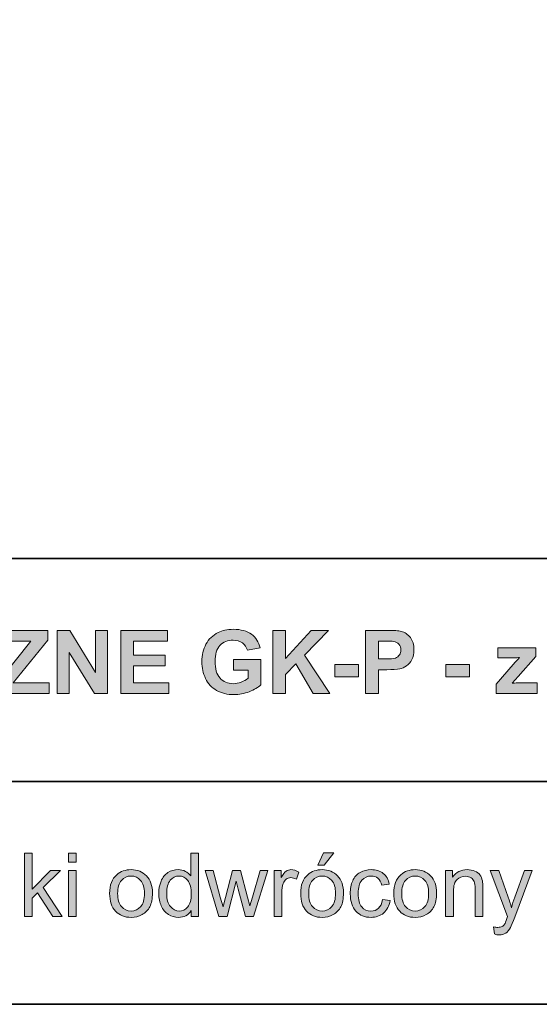
# Model space of a CAD drawing. Units: inches. Extents: x 10 to 4845, y 10 to 832.
# Drawn here: x 2847 to 2918, y 257 to 391 of the extents above; entities that cross this region are included whole.
import ezdxf

# ---------------------------------------------------------------- set-up
doc = ezdxf.new("R2010")
doc.units = ezdxf.units.IN
doc.header["$MEASUREMENT"] = 0
doc.layers.add('Layer 1', color=7, linetype='Continuous')

# ---------------------------------------------------------------- blocks, each defined once
blk = doc.blocks.new('block 2158')
at = {"layer": 'Layer 1'}
h = blk.add_hatch(color=7, dxfattribs=at)
h.dxf.hatch_style = 2
h.paths.add_polyline_path([(2844.48, 299.3), (2844.48, 300.86), (2848.99, 306.44), (2844.99, 306.44), (2844.99, 307.89), (2851.28, 307.89), (2851.28, 306.54), (2846.57, 300.75), (2851.46, 300.75), (2851.46, 299.3)])
h = blk.add_hatch(color=7, dxfattribs=at)
h.dxf.hatch_style = 2
h.paths.add_polyline_path([(2852.57, 299.3), (2852.57, 307.89), (2854.26, 307.89), (2857.78, 302.15), (2857.78, 307.89), (2859.39, 307.89), (2859.39, 299.3), (2857.65, 299.3), (2854.18, 304.9), (2854.18, 299.3)])
h = blk.add_hatch(color=7, dxfattribs=at)
h.dxf.hatch_style = 2
h.paths.add_polyline_path([(2861.22, 299.3), (2861.22, 307.89), (2867.59, 307.89), (2867.59, 306.44), (2862.96, 306.44), (2862.96, 304.53), (2867.27, 304.53), (2867.27, 303.08), (2862.96, 303.08), (2862.96, 300.75), (2867.75, 300.75), (2867.75, 299.3)])
h = blk.add_hatch(color=7, dxfattribs=at)
h.dxf.hatch_style = 2
edge = h.paths.add_edge_path()
edge.add_spline(control_points=[(2876.55, 302.46), (2876.55, 302.46), (2876.55, 303.91), (2876.55, 303.91), (2876.55, 303.91), (2880.29, 303.91), (2880.29, 303.91), (2880.29, 303.91), (2880.29, 300.48), (2880.29, 300.48), (2879.93, 300.13), (2879.4, 299.82), (2878.71, 299.55), (2878.02, 299.29), (2877.33, 299.15), (2876.62, 299.15), (2875.72, 299.15), (2874.94, 299.34), (2874.27, 299.72), (2873.6, 300.1), (2873.1, 300.63), (2872.76, 301.34), (2872.43, 302.04), (2872.26, 302.8), (2872.26, 303.62), (2872.26, 304.52), (2872.45, 305.31), (2872.82, 306.01), (2873.2, 306.7), (2873.75, 307.24), (2874.47, 307.61), (2875.02, 307.89), (2875.71, 308.04), (2876.53, 308.04), (2877.59, 308.04), (2878.42, 307.81), (2879.02, 307.37), (2879.62, 306.92), (2880.01, 306.3), (2880.18, 305.51), (2880.18, 305.51), (2878.46, 305.19), (2878.46, 305.19), (2878.34, 305.61), (2878.11, 305.94), (2877.78, 306.19), (2877.44, 306.43), (2877.03, 306.55), (2876.53, 306.55), (2875.77, 306.55), (2875.17, 306.31), (2874.72, 305.83), (2874.27, 305.35), (2874.05, 304.64), (2874.05, 303.69), (2874.05, 302.67), (2874.27, 301.91), (2874.73, 301.4), (2875.18, 300.89), (2875.77, 300.64), (2876.51, 300.64), (2876.87, 300.64), (2877.24, 300.71), (2877.6, 300.85), (2877.97, 300.99), (2878.28, 301.17), (2878.54, 301.37), (2878.54, 301.37), (2878.54, 302.46), (2878.54, 302.46), (2878.54, 302.46), (2876.55, 302.46), (2876.55, 302.46)], knot_values=[0, 0, 0, 0, 1, 1, 1, 2, 2, 2, 3, 3, 3, 4, 4, 4, 5, 5, 5, 6, 6, 6, 7, 7, 7, 8, 8, 8, 9, 9, 9, 10, 10, 10, 11, 11, 11, 12, 12, 12, 13, 13, 13, 14, 14, 14, 15, 15, 15, 16, 16, 16, 17, 17, 17, 18, 18, 18, 19, 19, 19, 20, 20, 20, 21, 21, 21, 22, 22, 22, 23, 23, 23, 24, 24, 24, 24], degree=3, periodic=1)
h = blk.add_hatch(color=7, dxfattribs=at)
h.dxf.hatch_style = 2
h.paths.add_polyline_path([(2881.92, 299.3), (2881.92, 307.89), (2883.65, 307.89), (2883.65, 304.08), (2887.15, 307.89), (2889.49, 307.89), (2886.25, 304.54), (2889.66, 299.3), (2887.42, 299.3), (2885.06, 303.33), (2883.65, 301.9), (2883.65, 299.3)])
h = blk.add_hatch(color=7, dxfattribs=at)
h.dxf.hatch_style = 2
edge = h.paths.add_edge_path()
edge.add_spline(control_points=[(2894.55, 299.3), (2894.55, 299.3), (2894.55, 307.89), (2894.55, 307.89), (2894.55, 307.89), (2897.34, 307.89), (2897.34, 307.89), (2898.39, 307.89), (2899.08, 307.85), (2899.4, 307.76), (2899.89, 307.63), (2900.3, 307.35), (2900.64, 306.92), (2900.97, 306.49), (2901.13, 305.93), (2901.13, 305.25), (2901.13, 304.72), (2901.04, 304.28), (2900.85, 303.92), (2900.66, 303.56), (2900.41, 303.28), (2900.12, 303.07), (2899.82, 302.87), (2899.52, 302.73), (2899.22, 302.66), (2898.8, 302.58), (2898.21, 302.54), (2897.42, 302.54), (2897.42, 302.54), (2896.29, 302.54), (2896.29, 302.54), (2896.29, 302.54), (2896.29, 299.3), (2896.29, 299.3), (2896.29, 299.3), (2894.55, 299.3), (2894.55, 299.3)], knot_values=[0, 0, 0, 0, 1, 1, 1, 2, 2, 2, 3, 3, 3, 4, 4, 4, 5, 5, 5, 6, 6, 6, 7, 7, 7, 8, 8, 8, 9, 9, 9, 10, 10, 10, 11, 11, 11, 12, 12, 12, 12], degree=3, periodic=1)
edge = h.paths.add_edge_path()
edge.add_spline(control_points=[(2896.29, 306.44), (2896.29, 306.44), (2896.29, 304), (2896.29, 304), (2896.29, 304), (2897.24, 304), (2897.24, 304), (2897.92, 304), (2898.38, 304.04), (2898.61, 304.13), (2898.84, 304.22), (2899.02, 304.36), (2899.15, 304.56), (2899.28, 304.75), (2899.35, 304.97), (2899.35, 305.22), (2899.35, 305.54), (2899.26, 305.79), (2899.07, 306), (2898.89, 306.2), (2898.66, 306.33), (2898.38, 306.38), (2898.17, 306.42), (2897.75, 306.44), (2897.13, 306.44), (2897.13, 306.44), (2896.29, 306.44), (2896.29, 306.44)], knot_values=[0, 0, 0, 0, 1, 1, 1, 2, 2, 2, 3, 3, 3, 4, 4, 4, 5, 5, 5, 6, 6, 6, 7, 7, 7, 8, 8, 8, 9, 9, 9, 9], degree=3, periodic=1)
h = blk.add_hatch(color=7, dxfattribs=at)
h.dxf.hatch_style = 2
edge = h.paths.add_edge_path()
edge.add_spline(control_points=[(2912.33, 299.3), (2912.33, 299.3), (2912.33, 300.58), (2912.33, 300.58), (2912.33, 300.58), (2914.66, 303.26), (2914.66, 303.26), (2915.05, 303.7), (2915.33, 304.01), (2915.51, 304.19), (2915.32, 304.18), (2915.07, 304.17), (2914.76, 304.17), (2914.76, 304.17), (2912.56, 304.16), (2912.56, 304.16), (2912.56, 304.16), (2912.56, 305.52), (2912.56, 305.52), (2912.56, 305.52), (2917.71, 305.52), (2917.71, 305.52), (2917.71, 305.52), (2917.71, 304.36), (2917.71, 304.36), (2917.71, 304.36), (2915.33, 301.61), (2915.33, 301.61), (2915.33, 301.61), (2914.49, 300.71), (2914.49, 300.71), (2914.95, 300.73), (2915.23, 300.75), (2915.34, 300.75), (2915.34, 300.75), (2917.89, 300.75), (2917.89, 300.75), (2917.89, 300.75), (2917.89, 299.3), (2917.89, 299.3), (2917.89, 299.3), (2912.33, 299.3), (2912.33, 299.3)], knot_values=[0, 0, 0, 0, 1, 1, 1, 2, 2, 2, 3, 3, 3, 4, 4, 4, 5, 5, 5, 6, 6, 6, 7, 7, 7, 8, 8, 8, 9, 9, 9, 10, 10, 10, 11, 11, 11, 12, 12, 12, 13, 13, 13, 14, 14, 14, 14], degree=3, periodic=1)
h = blk.add_hatch(color=7, dxfattribs=at)
h.dxf.hatch_style = 2
h.paths.add_polyline_path([(2890.36, 301.59), (2890.36, 303.24), (2893.59, 303.24), (2893.59, 301.59)])
h = blk.add_hatch(color=7, dxfattribs=at)
h.dxf.hatch_style = 2
h.paths.add_polyline_path([(2905.48, 301.59), (2905.48, 303.24), (2908.71, 303.24), (2908.71, 301.59)])
at = {"layer": 'Layer 1', "lineweight": 0}
for points in [[(2844.48, 299.3), (2844.48, 300.86), (2848.99, 306.44), (2844.99, 306.44), (2844.99, 307.89), (2851.28, 307.89), (2851.28, 306.54), (2846.57, 300.75), (2851.46, 300.75), (2851.46, 299.3), (2844.48, 299.3)], [(2852.57, 299.3), (2852.57, 307.89), (2854.26, 307.89), (2857.78, 302.15), (2857.78, 307.89), (2859.39, 307.89), (2859.39, 299.3), (2857.65, 299.3), (2854.18, 304.9), (2854.18, 299.3), (2852.57, 299.3)], [(2861.22, 299.3), (2861.22, 307.89), (2867.59, 307.89), (2867.59, 306.44), (2862.96, 306.44), (2862.96, 304.53), (2867.27, 304.53), (2867.27, 303.08), (2862.96, 303.08), (2862.96, 300.75), (2867.75, 300.75), (2867.75, 299.3), (2861.22, 299.3)], [(2881.92, 299.3), (2881.92, 307.89), (2883.65, 307.89), (2883.65, 304.08), (2887.15, 307.89), (2889.49, 307.89), (2886.25, 304.54), (2889.66, 299.3), (2887.42, 299.3), (2885.06, 303.33), (2883.65, 301.9), (2883.65, 299.3), (2881.92, 299.3)], [(2890.36, 301.59), (2890.36, 303.24), (2893.59, 303.24), (2893.59, 301.59), (2890.36, 301.59)], [(2905.48, 301.59), (2905.48, 303.24), (2908.71, 303.24), (2908.71, 301.59), (2905.48, 301.59)]]:
    blk.add_lwpolyline(points, dxfattribs=at)
for points, knots in [([(2876.55, 302.46), (2876.55, 302.46), (2876.55, 303.91), (2876.55, 303.91), (2876.55, 303.91), (2880.29, 303.91), (2880.29, 303.91), (2880.29, 303.91), (2880.29, 300.48), (2880.29, 300.48), (2879.93, 300.13), (2879.4, 299.82), (2878.71, 299.55), (2878.02, 299.29), (2877.33, 299.15), (2876.62, 299.15), (2875.72, 299.15), (2874.94, 299.34), (2874.27, 299.72), (2873.6, 300.1), (2873.1, 300.63), (2872.76, 301.34), (2872.43, 302.04), (2872.26, 302.8), (2872.26, 303.62), (2872.26, 304.52), (2872.45, 305.31), (2872.82, 306.01), (2873.2, 306.7), (2873.75, 307.24), (2874.47, 307.61), (2875.02, 307.89), (2875.71, 308.04), (2876.53, 308.04), (2877.59, 308.04), (2878.42, 307.81), (2879.02, 307.37), (2879.62, 306.92), (2880.01, 306.3), (2880.18, 305.51), (2880.18, 305.51), (2878.46, 305.19), (2878.46, 305.19), (2878.34, 305.61), (2878.11, 305.94), (2877.78, 306.19), (2877.44, 306.43), (2877.03, 306.55), (2876.53, 306.55), (2875.77, 306.55), (2875.17, 306.31), (2874.72, 305.83), (2874.27, 305.35), (2874.05, 304.64), (2874.05, 303.69), (2874.05, 302.67), (2874.27, 301.91), (2874.73, 301.4), (2875.18, 300.89), (2875.77, 300.64), (2876.51, 300.64), (2876.87, 300.64), (2877.24, 300.71), (2877.6, 300.85), (2877.97, 300.99), (2878.28, 301.17), (2878.54, 301.37), (2878.54, 301.37), (2878.54, 302.46), (2878.54, 302.46), (2878.54, 302.46), (2876.55, 302.46), (2876.55, 302.46)], [0, 0, 0, 0, 1, 1, 1, 2, 2, 2, 3, 3, 3, 4, 4, 4, 5, 5, 5, 6, 6, 6, 7, 7, 7, 8, 8, 8, 9, 9, 9, 10, 10, 10, 11, 11, 11, 12, 12, 12, 13, 13, 13, 14, 14, 14, 15, 15, 15, 16, 16, 16, 17, 17, 17, 18, 18, 18, 19, 19, 19, 20, 20, 20, 21, 21, 21, 22, 22, 22, 23, 23, 23, 24, 24, 24, 24]), ([(2894.55, 299.3), (2894.55, 299.3), (2894.55, 307.89), (2894.55, 307.89), (2894.55, 307.89), (2897.34, 307.89), (2897.34, 307.89), (2898.39, 307.89), (2899.08, 307.85), (2899.4, 307.76), (2899.89, 307.63), (2900.3, 307.35), (2900.64, 306.92), (2900.97, 306.49), (2901.13, 305.93), (2901.13, 305.25), (2901.13, 304.72), (2901.04, 304.28), (2900.85, 303.92), (2900.66, 303.56), (2900.41, 303.28), (2900.12, 303.07), (2899.82, 302.87), (2899.52, 302.73), (2899.22, 302.66), (2898.8, 302.58), (2898.21, 302.54), (2897.42, 302.54), (2897.42, 302.54), (2896.29, 302.54), (2896.29, 302.54), (2896.29, 302.54), (2896.29, 299.3), (2896.29, 299.3), (2896.29, 299.3), (2894.55, 299.3), (2894.55, 299.3)], [0, 0, 0, 0, 1, 1, 1, 2, 2, 2, 3, 3, 3, 4, 4, 4, 5, 5, 5, 6, 6, 6, 7, 7, 7, 8, 8, 8, 9, 9, 9, 10, 10, 10, 11, 11, 11, 12, 12, 12, 12]), ([(2896.29, 306.44), (2896.29, 306.44), (2896.29, 304), (2896.29, 304), (2896.29, 304), (2897.24, 304), (2897.24, 304), (2897.92, 304), (2898.38, 304.04), (2898.61, 304.13), (2898.84, 304.22), (2899.02, 304.36), (2899.15, 304.56), (2899.28, 304.75), (2899.35, 304.97), (2899.35, 305.22), (2899.35, 305.54), (2899.26, 305.79), (2899.07, 306), (2898.89, 306.2), (2898.66, 306.33), (2898.38, 306.38), (2898.17, 306.42), (2897.75, 306.44), (2897.13, 306.44), (2897.13, 306.44), (2896.29, 306.44), (2896.29, 306.44)], [0, 0, 0, 0, 1, 1, 1, 2, 2, 2, 3, 3, 3, 4, 4, 4, 5, 5, 5, 6, 6, 6, 7, 7, 7, 8, 8, 8, 9, 9, 9, 9]), ([(2912.33, 299.3), (2912.33, 299.3), (2912.33, 300.58), (2912.33, 300.58), (2912.33, 300.58), (2914.66, 303.26), (2914.66, 303.26), (2915.05, 303.7), (2915.33, 304.01), (2915.51, 304.19), (2915.32, 304.18), (2915.07, 304.17), (2914.76, 304.17), (2914.76, 304.17), (2912.56, 304.16), (2912.56, 304.16), (2912.56, 304.16), (2912.56, 305.52), (2912.56, 305.52), (2912.56, 305.52), (2917.71, 305.52), (2917.71, 305.52), (2917.71, 305.52), (2917.71, 304.36), (2917.71, 304.36), (2917.71, 304.36), (2915.33, 301.61), (2915.33, 301.61), (2915.33, 301.61), (2914.49, 300.71), (2914.49, 300.71), (2914.95, 300.73), (2915.23, 300.75), (2915.34, 300.75), (2915.34, 300.75), (2917.89, 300.75), (2917.89, 300.75), (2917.89, 300.75), (2917.89, 299.3), (2917.89, 299.3), (2917.89, 299.3), (2912.33, 299.3), (2912.33, 299.3)], [0, 0, 0, 0, 1, 1, 1, 2, 2, 2, 3, 3, 3, 4, 4, 4, 5, 5, 5, 6, 6, 6, 7, 7, 7, 8, 8, 8, 9, 9, 9, 10, 10, 10, 11, 11, 11, 12, 12, 12, 13, 13, 13, 14, 14, 14, 14])]:
    blk.add_open_spline(points, degree=3, knots=knots, dxfattribs=at)
blk = doc.blocks.new('block 2159')
at = {"layer": 'Layer 1'}
h = blk.add_hatch(color=7, dxfattribs=at)
h.dxf.hatch_style = 2
h.paths.add_polyline_path([(2848.1, 268.97), (2848.1, 277.56), (2849.16, 277.56), (2849.16, 272.66), (2851.65, 275.19), (2853.02, 275.19), (2850.64, 272.88), (2853.26, 268.97), (2851.96, 268.97), (2849.9, 272.15), (2849.16, 271.43), (2849.16, 268.97)])
h = blk.add_hatch(color=7, dxfattribs=at)
h.dxf.hatch_style = 2
h.paths.add_polyline_path([(2854.1, 276.34), (2854.1, 277.56), (2855.16, 277.56), (2855.16, 276.34)])
h.paths.add_polyline_path([(2854.1, 268.97), (2854.1, 275.19), (2855.16, 275.19), (2855.16, 268.97)])
h = blk.add_hatch(color=7, dxfattribs=at)
h.dxf.hatch_style = 2
edge = h.paths.add_edge_path()
edge.add_spline(control_points=[(2870.81, 268.97), (2870.81, 268.97), (2870.81, 269.75), (2870.81, 269.75), (2870.41, 269.13), (2869.83, 268.83), (2869.07, 268.83), (2868.57, 268.83), (2868.11, 268.96), (2867.7, 269.24), (2867.28, 269.51), (2866.96, 269.89), (2866.73, 270.38), (2866.5, 270.87), (2866.39, 271.44), (2866.39, 272.07), (2866.39, 272.69), (2866.49, 273.26), (2866.7, 273.76), (2866.91, 274.27), (2867.22, 274.66), (2867.63, 274.93), (2868.04, 275.2), (2868.51, 275.33), (2869.02, 275.33), (2869.39, 275.33), (2869.73, 275.25), (2870.02, 275.09), (2870.31, 274.93), (2870.55, 274.73), (2870.74, 274.47), (2870.74, 274.47), (2870.74, 277.56), (2870.74, 277.56), (2870.74, 277.56), (2871.79, 277.56), (2871.79, 277.56), (2871.79, 277.56), (2871.79, 268.97), (2871.79, 268.97), (2871.79, 268.97), (2870.81, 268.97), (2870.81, 268.97)], knot_values=[0, 0, 0, 0, 1, 1, 1, 2, 2, 2, 3, 3, 3, 4, 4, 4, 5, 5, 5, 6, 6, 6, 7, 7, 7, 8, 8, 8, 9, 9, 9, 10, 10, 10, 11, 11, 11, 12, 12, 12, 13, 13, 13, 14, 14, 14, 14], degree=3, periodic=1)
edge = h.paths.add_edge_path()
edge.add_spline(control_points=[(2867.47, 272.07), (2867.47, 271.28), (2867.64, 270.68), (2867.98, 270.29), (2868.31, 269.89), (2868.71, 269.69), (2869.17, 269.69), (2869.63, 269.69), (2870.02, 269.88), (2870.34, 270.26), (2870.66, 270.64), (2870.82, 271.21), (2870.82, 271.98), (2870.82, 272.84), (2870.66, 273.46), (2870.33, 273.86), (2870, 274.26), (2869.6, 274.46), (2869.12, 274.46), (2868.65, 274.46), (2868.26, 274.27), (2867.94, 273.88), (2867.63, 273.5), (2867.47, 272.9), (2867.47, 272.07)], knot_values=[0, 0, 0, 0, 1, 1, 1, 2, 2, 2, 3, 3, 3, 4, 4, 4, 5, 5, 5, 6, 6, 6, 7, 7, 7, 8, 8, 8, 8], degree=3, periodic=1)
h = blk.add_hatch(color=7, dxfattribs=at)
h.dxf.hatch_style = 2
edge = h.paths.add_edge_path()
edge.add_spline(control_points=[(2885.71, 272.08), (2885.71, 273.23), (2886.03, 274.08), (2886.67, 274.64), (2887.21, 275.1), (2887.86, 275.33), (2888.63, 275.33), (2889.49, 275.33), (2890.19, 275.05), (2890.73, 274.49), (2891.27, 273.93), (2891.54, 273.15), (2891.54, 272.17), (2891.54, 271.37), (2891.42, 270.74), (2891.18, 270.28), (2890.94, 269.82), (2890.59, 269.46), (2890.13, 269.21), (2889.67, 268.95), (2889.17, 268.83), (2888.63, 268.83), (2887.76, 268.83), (2887.06, 269.11), (2886.52, 269.66), (2885.98, 270.22), (2885.71, 271.03), (2885.71, 272.08)], knot_values=[0, 0, 0, 0, 1, 1, 1, 2, 2, 2, 3, 3, 3, 4, 4, 4, 5, 5, 5, 6, 6, 6, 7, 7, 7, 8, 8, 8, 9, 9, 9, 9], degree=3, periodic=1)
edge = h.paths.add_edge_path()
edge.add_spline(control_points=[(2886.8, 272.08), (2886.8, 271.28), (2886.97, 270.68), (2887.32, 270.29), (2887.67, 269.89), (2888.1, 269.69), (2888.63, 269.69), (2889.15, 269.69), (2889.59, 269.89), (2889.94, 270.29), (2890.29, 270.69), (2890.46, 271.3), (2890.46, 272.11), (2890.46, 272.88), (2890.28, 273.47), (2889.93, 273.86), (2889.58, 274.26), (2889.15, 274.46), (2888.63, 274.46), (2888.1, 274.46), (2887.67, 274.26), (2887.32, 273.87), (2886.97, 273.47), (2886.8, 272.88), (2886.8, 272.08)], knot_values=[0, 0, 0, 0, 1, 1, 1, 2, 2, 2, 3, 3, 3, 4, 4, 4, 5, 5, 5, 6, 6, 6, 7, 7, 7, 8, 8, 8, 8], degree=3, periodic=1)
h.paths.add_polyline_path([(2888.04, 275.96), (2888.82, 277.6), (2890.21, 277.6), (2888.92, 275.96)])
h = blk.add_hatch(color=7, dxfattribs=at)
h.dxf.hatch_style = 2
edge = h.paths.add_edge_path()
edge.add_spline(control_points=[(2859.7, 272.08), (2859.7, 273.23), (2860.02, 274.08), (2860.66, 274.64), (2861.2, 275.1), (2861.85, 275.33), (2862.62, 275.33), (2863.48, 275.33), (2864.18, 275.05), (2864.72, 274.49), (2865.26, 273.93), (2865.53, 273.15), (2865.53, 272.17), (2865.53, 271.37), (2865.41, 270.74), (2865.17, 270.28), (2864.93, 269.82), (2864.58, 269.46), (2864.12, 269.21), (2863.67, 268.95), (2863.16, 268.83), (2862.62, 268.83), (2861.75, 268.83), (2861.05, 269.11), (2860.51, 269.66), (2859.97, 270.22), (2859.7, 271.03), (2859.7, 272.08)], knot_values=[0, 0, 0, 0, 1, 1, 1, 2, 2, 2, 3, 3, 3, 4, 4, 4, 5, 5, 5, 6, 6, 6, 7, 7, 7, 8, 8, 8, 9, 9, 9, 9], degree=3, periodic=1)
edge = h.paths.add_edge_path()
edge.add_spline(control_points=[(2860.79, 272.08), (2860.79, 271.28), (2860.96, 270.68), (2861.31, 270.29), (2861.66, 269.89), (2862.09, 269.69), (2862.62, 269.69), (2863.14, 269.69), (2863.58, 269.89), (2863.93, 270.29), (2864.28, 270.69), (2864.45, 271.3), (2864.45, 272.11), (2864.45, 272.88), (2864.27, 273.47), (2863.92, 273.86), (2863.58, 274.26), (2863.14, 274.46), (2862.62, 274.46), (2862.09, 274.46), (2861.66, 274.26), (2861.31, 273.87), (2860.96, 273.47), (2860.79, 272.88), (2860.79, 272.08)], knot_values=[0, 0, 0, 0, 1, 1, 1, 2, 2, 2, 3, 3, 3, 4, 4, 4, 5, 5, 5, 6, 6, 6, 7, 7, 7, 8, 8, 8, 8], degree=3, periodic=1)
h = blk.add_hatch(color=7, dxfattribs=at)
h.dxf.hatch_style = 2
edge = h.paths.add_edge_path()
edge.add_spline(control_points=[(2874.59, 268.97), (2874.59, 268.97), (2872.69, 275.19), (2872.69, 275.19), (2872.69, 275.19), (2873.78, 275.19), (2873.78, 275.19), (2873.78, 275.19), (2874.77, 271.6), (2874.77, 271.6), (2874.77, 271.6), (2875.14, 270.26), (2875.14, 270.26), (2875.15, 270.33), (2875.26, 270.76), (2875.46, 271.54), (2875.46, 271.54), (2876.45, 275.19), (2876.45, 275.19), (2876.45, 275.19), (2877.53, 275.19), (2877.53, 275.19), (2877.53, 275.19), (2878.46, 271.58), (2878.46, 271.58), (2878.46, 271.58), (2878.78, 270.39), (2878.78, 270.39), (2878.78, 270.39), (2879.13, 271.59), (2879.13, 271.59), (2879.13, 271.59), (2880.2, 275.19), (2880.2, 275.19), (2880.2, 275.19), (2881.22, 275.19), (2881.22, 275.19), (2881.22, 275.19), (2879.28, 268.97), (2879.28, 268.97), (2879.28, 268.97), (2878.18, 268.97), (2878.18, 268.97), (2878.18, 268.97), (2877.19, 272.69), (2877.19, 272.69), (2877.19, 272.69), (2876.95, 273.75), (2876.95, 273.75), (2876.95, 273.75), (2875.69, 268.97), (2875.69, 268.97), (2875.69, 268.97), (2874.59, 268.97), (2874.59, 268.97)], knot_values=[0, 0, 0, 0, 1, 1, 1, 2, 2, 2, 3, 3, 3, 4, 4, 4, 5, 5, 5, 6, 6, 6, 7, 7, 7, 8, 8, 8, 9, 9, 9, 10, 10, 10, 11, 11, 11, 12, 12, 12, 13, 13, 13, 14, 14, 14, 15, 15, 15, 16, 16, 16, 17, 17, 17, 18, 18, 18, 18], degree=3, periodic=1)
h = blk.add_hatch(color=7, dxfattribs=at)
h.dxf.hatch_style = 2
edge = h.paths.add_edge_path()
edge.add_spline(control_points=[(2882.1, 268.97), (2882.1, 268.97), (2882.1, 275.19), (2882.1, 275.19), (2882.1, 275.19), (2883.05, 275.19), (2883.05, 275.19), (2883.05, 275.19), (2883.05, 274.25), (2883.05, 274.25), (2883.29, 274.69), (2883.51, 274.98), (2883.72, 275.12), (2883.92, 275.26), (2884.15, 275.33), (2884.39, 275.33), (2884.75, 275.33), (2885.11, 275.22), (2885.48, 274.99), (2885.48, 274.99), (2885.12, 274.01), (2885.12, 274.01), (2884.86, 274.16), (2884.6, 274.24), (2884.34, 274.24), (2884.11, 274.24), (2883.9, 274.17), (2883.72, 274.03), (2883.54, 273.89), (2883.41, 273.7), (2883.33, 273.46), (2883.21, 273.08), (2883.15, 272.67), (2883.15, 272.22), (2883.15, 272.22), (2883.15, 268.97), (2883.15, 268.97), (2883.15, 268.97), (2882.1, 268.97), (2882.1, 268.97)], knot_values=[0, 0, 0, 0, 1, 1, 1, 2, 2, 2, 3, 3, 3, 4, 4, 4, 5, 5, 5, 6, 6, 6, 7, 7, 7, 8, 8, 8, 9, 9, 9, 10, 10, 10, 11, 11, 11, 12, 12, 12, 13, 13, 13, 13], degree=3, periodic=1)
h = blk.add_hatch(color=7, dxfattribs=at)
h.dxf.hatch_style = 2
edge = h.paths.add_edge_path()
edge.add_spline(control_points=[(2896.84, 271.25), (2896.84, 271.25), (2897.88, 271.11), (2897.88, 271.11), (2897.76, 270.4), (2897.47, 269.84), (2897.01, 269.43), (2896.54, 269.03), (2895.97, 268.83), (2895.29, 268.83), (2894.44, 268.83), (2893.75, 269.1), (2893.23, 269.66), (2892.72, 270.22), (2892.46, 271.02), (2892.46, 272.05), (2892.46, 272.73), (2892.57, 273.31), (2892.79, 273.82), (2893.01, 274.32), (2893.35, 274.7), (2893.81, 274.95), (2894.26, 275.2), (2894.76, 275.33), (2895.29, 275.33), (2895.97, 275.33), (2896.52, 275.16), (2896.95, 274.82), (2897.38, 274.48), (2897.66, 273.99), (2897.78, 273.36), (2897.78, 273.36), (2896.75, 273.2), (2896.75, 273.2), (2896.65, 273.62), (2896.48, 273.94), (2896.23, 274.15), (2895.99, 274.36), (2895.69, 274.46), (2895.33, 274.46), (2894.8, 274.46), (2894.37, 274.27), (2894.04, 273.89), (2893.71, 273.51), (2893.54, 272.91), (2893.54, 272.08), (2893.54, 271.25), (2893.7, 270.64), (2894.02, 270.26), (2894.34, 269.88), (2894.76, 269.69), (2895.28, 269.69), (2895.69, 269.69), (2896.04, 269.82), (2896.31, 270.07), (2896.59, 270.33), (2896.77, 270.72), (2896.84, 271.25)], knot_values=[0, 0, 0, 0, 1, 1, 1, 2, 2, 2, 3, 3, 3, 4, 4, 4, 5, 5, 5, 6, 6, 6, 7, 7, 7, 8, 8, 8, 9, 9, 9, 10, 10, 10, 11, 11, 11, 12, 12, 12, 13, 13, 13, 14, 14, 14, 15, 15, 15, 16, 16, 16, 17, 17, 17, 18, 18, 18, 19, 19, 19, 19], degree=3, periodic=1)
h = blk.add_hatch(color=7, dxfattribs=at)
h.dxf.hatch_style = 2
edge = h.paths.add_edge_path()
edge.add_spline(control_points=[(2898.39, 272.08), (2898.39, 273.23), (2898.71, 274.08), (2899.35, 274.64), (2899.88, 275.1), (2900.54, 275.33), (2901.3, 275.33), (2902.16, 275.33), (2902.86, 275.05), (2903.4, 274.49), (2903.95, 273.93), (2904.22, 273.15), (2904.22, 272.17), (2904.22, 271.37), (2904.1, 270.74), (2903.86, 270.28), (2903.62, 269.82), (2903.27, 269.46), (2902.81, 269.21), (2902.35, 268.95), (2901.85, 268.83), (2901.3, 268.83), (2900.43, 268.83), (2899.73, 269.11), (2899.19, 269.66), (2898.66, 270.22), (2898.39, 271.03), (2898.39, 272.08)], knot_values=[0, 0, 0, 0, 1, 1, 1, 2, 2, 2, 3, 3, 3, 4, 4, 4, 5, 5, 5, 6, 6, 6, 7, 7, 7, 8, 8, 8, 9, 9, 9, 9], degree=3, periodic=1)
edge = h.paths.add_edge_path()
edge.add_spline(control_points=[(2899.47, 272.08), (2899.47, 271.28), (2899.64, 270.68), (2899.99, 270.29), (2900.34, 269.89), (2900.78, 269.69), (2901.3, 269.69), (2901.83, 269.69), (2902.26, 269.89), (2902.61, 270.29), (2902.96, 270.69), (2903.13, 271.3), (2903.13, 272.11), (2903.13, 272.88), (2902.96, 273.47), (2902.61, 273.86), (2902.26, 274.26), (2901.82, 274.46), (2901.3, 274.46), (2900.78, 274.46), (2900.34, 274.26), (2899.99, 273.87), (2899.64, 273.47), (2899.47, 272.88), (2899.47, 272.08)], knot_values=[0, 0, 0, 0, 1, 1, 1, 2, 2, 2, 3, 3, 3, 4, 4, 4, 5, 5, 5, 6, 6, 6, 7, 7, 7, 8, 8, 8, 8], degree=3, periodic=1)
h = blk.add_hatch(color=7, dxfattribs=at)
h.dxf.hatch_style = 2
edge = h.paths.add_edge_path()
edge.add_spline(control_points=[(2905.45, 268.97), (2905.45, 268.97), (2905.45, 275.19), (2905.45, 275.19), (2905.45, 275.19), (2906.4, 275.19), (2906.4, 275.19), (2906.4, 275.19), (2906.4, 274.3), (2906.4, 274.3), (2906.86, 274.99), (2907.52, 275.33), (2908.38, 275.33), (2908.76, 275.33), (2909.1, 275.26), (2909.42, 275.13), (2909.73, 274.99), (2909.97, 274.82), (2910.12, 274.6), (2910.28, 274.38), (2910.39, 274.12), (2910.45, 273.82), (2910.49, 273.62), (2910.51, 273.28), (2910.51, 272.79), (2910.51, 272.79), (2910.51, 268.97), (2910.51, 268.97), (2910.51, 268.97), (2909.46, 268.97), (2909.46, 268.97), (2909.46, 268.97), (2909.46, 272.75), (2909.46, 272.75), (2909.46, 273.18), (2909.41, 273.5), (2909.33, 273.72), (2909.25, 273.93), (2909.1, 274.1), (2908.9, 274.23), (2908.69, 274.35), (2908.44, 274.42), (2908.16, 274.42), (2907.71, 274.42), (2907.32, 274.27), (2907, 273.99), (2906.67, 273.7), (2906.51, 273.16), (2906.51, 272.37), (2906.51, 272.37), (2906.51, 268.97), (2906.51, 268.97), (2906.51, 268.97), (2905.45, 268.97), (2905.45, 268.97)], knot_values=[0, 0, 0, 0, 1, 1, 1, 2, 2, 2, 3, 3, 3, 4, 4, 4, 5, 5, 5, 6, 6, 6, 7, 7, 7, 8, 8, 8, 9, 9, 9, 10, 10, 10, 11, 11, 11, 12, 12, 12, 13, 13, 13, 14, 14, 14, 15, 15, 15, 16, 16, 16, 17, 17, 17, 18, 18, 18, 18], degree=3, periodic=1)
h = blk.add_hatch(color=7, dxfattribs=at)
h.dxf.hatch_style = 2
edge = h.paths.add_edge_path()
edge.add_spline(control_points=[(2912.08, 266.57), (2912.08, 266.57), (2911.96, 267.56), (2911.96, 267.56), (2912.19, 267.5), (2912.39, 267.47), (2912.57, 267.47), (2912.8, 267.47), (2912.99, 267.51), (2913.13, 267.58), (2913.27, 267.66), (2913.38, 267.77), (2913.47, 267.91), (2913.54, 268.02), (2913.65, 268.28), (2913.8, 268.7), (2913.82, 268.76), (2913.85, 268.84), (2913.89, 268.96), (2913.89, 268.96), (2911.53, 275.19), (2911.53, 275.19), (2911.53, 275.19), (2912.67, 275.19), (2912.67, 275.19), (2912.67, 275.19), (2913.96, 271.59), (2913.96, 271.59), (2914.13, 271.13), (2914.28, 270.65), (2914.41, 270.14), (2914.53, 270.63), (2914.68, 271.1), (2914.85, 271.56), (2914.85, 271.56), (2916.18, 275.19), (2916.18, 275.19), (2916.18, 275.19), (2917.23, 275.19), (2917.23, 275.19), (2917.23, 275.19), (2914.86, 268.86), (2914.86, 268.86), (2914.61, 268.18), (2914.41, 267.71), (2914.27, 267.45), (2914.08, 267.1), (2913.87, 266.85), (2913.63, 266.68), (2913.38, 266.52), (2913.1, 266.44), (2912.76, 266.44), (2912.56, 266.44), (2912.33, 266.48), (2912.08, 266.57)], knot_values=[0, 0, 0, 0, 1, 1, 1, 2, 2, 2, 3, 3, 3, 4, 4, 4, 5, 5, 5, 6, 6, 6, 7, 7, 7, 8, 8, 8, 9, 9, 9, 10, 10, 10, 11, 11, 11, 12, 12, 12, 13, 13, 13, 14, 14, 14, 15, 15, 15, 16, 16, 16, 17, 17, 17, 18, 18, 18, 18], degree=3, periodic=1)
at = {"layer": 'Layer 1', "lineweight": 0}
for points in [[(2848.1, 268.97), (2848.1, 277.56), (2849.16, 277.56), (2849.16, 272.66), (2851.65, 275.19), (2853.02, 275.19), (2850.64, 272.88), (2853.26, 268.97), (2851.96, 268.97), (2849.9, 272.15), (2849.16, 271.43), (2849.16, 268.97), (2848.1, 268.97)], [(2854.1, 276.34), (2854.1, 277.56), (2855.16, 277.56), (2855.16, 276.34), (2854.1, 276.34)], [(2888.04, 275.96), (2888.82, 277.6), (2890.21, 277.6), (2888.92, 275.96), (2888.04, 275.96)], [(2854.1, 268.97), (2854.1, 275.19), (2855.16, 275.19), (2855.16, 268.97), (2854.1, 268.97)]]:
    blk.add_lwpolyline(points, dxfattribs=at)
for points, knots in [([(2870.81, 268.97), (2870.81, 268.97), (2870.81, 269.75), (2870.81, 269.75), (2870.41, 269.13), (2869.83, 268.83), (2869.07, 268.83), (2868.57, 268.83), (2868.11, 268.96), (2867.7, 269.24), (2867.28, 269.51), (2866.96, 269.89), (2866.73, 270.38), (2866.5, 270.87), (2866.39, 271.44), (2866.39, 272.07), (2866.39, 272.69), (2866.49, 273.26), (2866.7, 273.76), (2866.91, 274.27), (2867.22, 274.66), (2867.63, 274.93), (2868.04, 275.2), (2868.51, 275.33), (2869.02, 275.33), (2869.39, 275.33), (2869.73, 275.25), (2870.02, 275.09), (2870.31, 274.93), (2870.55, 274.73), (2870.74, 274.47), (2870.74, 274.47), (2870.74, 277.56), (2870.74, 277.56), (2870.74, 277.56), (2871.79, 277.56), (2871.79, 277.56), (2871.79, 277.56), (2871.79, 268.97), (2871.79, 268.97), (2871.79, 268.97), (2870.81, 268.97), (2870.81, 268.97)], [0, 0, 0, 0, 1, 1, 1, 2, 2, 2, 3, 3, 3, 4, 4, 4, 5, 5, 5, 6, 6, 6, 7, 7, 7, 8, 8, 8, 9, 9, 9, 10, 10, 10, 11, 11, 11, 12, 12, 12, 13, 13, 13, 14, 14, 14, 14]), ([(2859.7, 272.08), (2859.7, 273.23), (2860.02, 274.08), (2860.66, 274.64), (2861.2, 275.1), (2861.85, 275.33), (2862.62, 275.33), (2863.48, 275.33), (2864.18, 275.05), (2864.72, 274.49), (2865.26, 273.93), (2865.53, 273.15), (2865.53, 272.17), (2865.53, 271.37), (2865.41, 270.74), (2865.17, 270.28), (2864.93, 269.82), (2864.58, 269.46), (2864.12, 269.21), (2863.67, 268.95), (2863.16, 268.83), (2862.62, 268.83), (2861.75, 268.83), (2861.05, 269.11), (2860.51, 269.66), (2859.97, 270.22), (2859.7, 271.03), (2859.7, 272.08)], [0, 0, 0, 0, 1, 1, 1, 2, 2, 2, 3, 3, 3, 4, 4, 4, 5, 5, 5, 6, 6, 6, 7, 7, 7, 8, 8, 8, 9, 9, 9, 9]), ([(2874.59, 268.97), (2874.59, 268.97), (2872.69, 275.19), (2872.69, 275.19), (2872.69, 275.19), (2873.78, 275.19), (2873.78, 275.19), (2873.78, 275.19), (2874.77, 271.6), (2874.77, 271.6), (2874.77, 271.6), (2875.14, 270.26), (2875.14, 270.26), (2875.15, 270.33), (2875.26, 270.76), (2875.46, 271.54), (2875.46, 271.54), (2876.45, 275.19), (2876.45, 275.19), (2876.45, 275.19), (2877.53, 275.19), (2877.53, 275.19), (2877.53, 275.19), (2878.46, 271.58), (2878.46, 271.58), (2878.46, 271.58), (2878.78, 270.39), (2878.78, 270.39), (2878.78, 270.39), (2879.13, 271.59), (2879.13, 271.59), (2879.13, 271.59), (2880.2, 275.19), (2880.2, 275.19), (2880.2, 275.19), (2881.22, 275.19), (2881.22, 275.19), (2881.22, 275.19), (2879.28, 268.97), (2879.28, 268.97), (2879.28, 268.97), (2878.18, 268.97), (2878.18, 268.97), (2878.18, 268.97), (2877.19, 272.69), (2877.19, 272.69), (2877.19, 272.69), (2876.95, 273.75), (2876.95, 273.75), (2876.95, 273.75), (2875.69, 268.97), (2875.69, 268.97), (2875.69, 268.97), (2874.59, 268.97), (2874.59, 268.97)], [0, 0, 0, 0, 1, 1, 1, 2, 2, 2, 3, 3, 3, 4, 4, 4, 5, 5, 5, 6, 6, 6, 7, 7, 7, 8, 8, 8, 9, 9, 9, 10, 10, 10, 11, 11, 11, 12, 12, 12, 13, 13, 13, 14, 14, 14, 15, 15, 15, 16, 16, 16, 17, 17, 17, 18, 18, 18, 18]), ([(2882.1, 268.97), (2882.1, 268.97), (2882.1, 275.19), (2882.1, 275.19), (2882.1, 275.19), (2883.05, 275.19), (2883.05, 275.19), (2883.05, 275.19), (2883.05, 274.25), (2883.05, 274.25), (2883.29, 274.69), (2883.51, 274.98), (2883.72, 275.12), (2883.92, 275.26), (2884.15, 275.33), (2884.39, 275.33), (2884.75, 275.33), (2885.11, 275.22), (2885.48, 274.99), (2885.48, 274.99), (2885.12, 274.01), (2885.12, 274.01), (2884.86, 274.16), (2884.6, 274.24), (2884.34, 274.24), (2884.11, 274.24), (2883.9, 274.17), (2883.72, 274.03), (2883.54, 273.89), (2883.41, 273.7), (2883.33, 273.46), (2883.21, 273.08), (2883.15, 272.67), (2883.15, 272.22), (2883.15, 272.22), (2883.15, 268.97), (2883.15, 268.97), (2883.15, 268.97), (2882.1, 268.97), (2882.1, 268.97)], [0, 0, 0, 0, 1, 1, 1, 2, 2, 2, 3, 3, 3, 4, 4, 4, 5, 5, 5, 6, 6, 6, 7, 7, 7, 8, 8, 8, 9, 9, 9, 10, 10, 10, 11, 11, 11, 12, 12, 12, 13, 13, 13, 13]), ([(2885.71, 272.08), (2885.71, 273.23), (2886.03, 274.08), (2886.67, 274.64), (2887.21, 275.1), (2887.86, 275.33), (2888.63, 275.33), (2889.49, 275.33), (2890.19, 275.05), (2890.73, 274.49), (2891.27, 273.93), (2891.54, 273.15), (2891.54, 272.17), (2891.54, 271.37), (2891.42, 270.74), (2891.18, 270.28), (2890.94, 269.82), (2890.59, 269.46), (2890.13, 269.21), (2889.67, 268.95), (2889.17, 268.83), (2888.63, 268.83), (2887.76, 268.83), (2887.06, 269.11), (2886.52, 269.66), (2885.98, 270.22), (2885.71, 271.03), (2885.71, 272.08)], [0, 0, 0, 0, 1, 1, 1, 2, 2, 2, 3, 3, 3, 4, 4, 4, 5, 5, 5, 6, 6, 6, 7, 7, 7, 8, 8, 8, 9, 9, 9, 9]), ([(2896.84, 271.25), (2896.84, 271.25), (2897.88, 271.11), (2897.88, 271.11), (2897.76, 270.4), (2897.47, 269.84), (2897.01, 269.43), (2896.54, 269.03), (2895.97, 268.83), (2895.29, 268.83), (2894.44, 268.83), (2893.75, 269.1), (2893.23, 269.66), (2892.72, 270.22), (2892.46, 271.02), (2892.46, 272.05), (2892.46, 272.73), (2892.57, 273.31), (2892.79, 273.82), (2893.01, 274.32), (2893.35, 274.7), (2893.81, 274.95), (2894.26, 275.2), (2894.76, 275.33), (2895.29, 275.33), (2895.97, 275.33), (2896.52, 275.16), (2896.95, 274.82), (2897.38, 274.48), (2897.66, 273.99), (2897.78, 273.36), (2897.78, 273.36), (2896.75, 273.2), (2896.75, 273.2), (2896.65, 273.62), (2896.48, 273.94), (2896.23, 274.15), (2895.99, 274.36), (2895.69, 274.46), (2895.33, 274.46), (2894.8, 274.46), (2894.37, 274.27), (2894.04, 273.89), (2893.71, 273.51), (2893.54, 272.91), (2893.54, 272.08), (2893.54, 271.25), (2893.7, 270.64), (2894.02, 270.26), (2894.34, 269.88), (2894.76, 269.69), (2895.28, 269.69), (2895.69, 269.69), (2896.04, 269.82), (2896.31, 270.07), (2896.59, 270.33), (2896.77, 270.72), (2896.84, 271.25)], [0, 0, 0, 0, 1, 1, 1, 2, 2, 2, 3, 3, 3, 4, 4, 4, 5, 5, 5, 6, 6, 6, 7, 7, 7, 8, 8, 8, 9, 9, 9, 10, 10, 10, 11, 11, 11, 12, 12, 12, 13, 13, 13, 14, 14, 14, 15, 15, 15, 16, 16, 16, 17, 17, 17, 18, 18, 18, 19, 19, 19, 19]), ([(2898.39, 272.08), (2898.39, 273.23), (2898.71, 274.08), (2899.35, 274.64), (2899.88, 275.1), (2900.54, 275.33), (2901.3, 275.33), (2902.16, 275.33), (2902.86, 275.05), (2903.4, 274.49), (2903.95, 273.93), (2904.22, 273.15), (2904.22, 272.17), (2904.22, 271.37), (2904.1, 270.74), (2903.86, 270.28), (2903.62, 269.82), (2903.27, 269.46), (2902.81, 269.21), (2902.35, 268.95), (2901.85, 268.83), (2901.3, 268.83), (2900.43, 268.83), (2899.73, 269.11), (2899.19, 269.66), (2898.66, 270.22), (2898.39, 271.03), (2898.39, 272.08)], [0, 0, 0, 0, 1, 1, 1, 2, 2, 2, 3, 3, 3, 4, 4, 4, 5, 5, 5, 6, 6, 6, 7, 7, 7, 8, 8, 8, 9, 9, 9, 9]), ([(2905.45, 268.97), (2905.45, 268.97), (2905.45, 275.19), (2905.45, 275.19), (2905.45, 275.19), (2906.4, 275.19), (2906.4, 275.19), (2906.4, 275.19), (2906.4, 274.3), (2906.4, 274.3), (2906.86, 274.99), (2907.52, 275.33), (2908.38, 275.33), (2908.76, 275.33), (2909.1, 275.26), (2909.42, 275.13), (2909.73, 274.99), (2909.97, 274.82), (2910.12, 274.6), (2910.28, 274.38), (2910.39, 274.12), (2910.45, 273.82), (2910.49, 273.62), (2910.51, 273.28), (2910.51, 272.79), (2910.51, 272.79), (2910.51, 268.97), (2910.51, 268.97), (2910.51, 268.97), (2909.46, 268.97), (2909.46, 268.97), (2909.46, 268.97), (2909.46, 272.75), (2909.46, 272.75), (2909.46, 273.18), (2909.41, 273.5), (2909.33, 273.72), (2909.25, 273.93), (2909.1, 274.1), (2908.9, 274.23), (2908.69, 274.35), (2908.44, 274.42), (2908.16, 274.42), (2907.71, 274.42), (2907.32, 274.27), (2907, 273.99), (2906.67, 273.7), (2906.51, 273.16), (2906.51, 272.37), (2906.51, 272.37), (2906.51, 268.97), (2906.51, 268.97), (2906.51, 268.97), (2905.45, 268.97), (2905.45, 268.97)], [0, 0, 0, 0, 1, 1, 1, 2, 2, 2, 3, 3, 3, 4, 4, 4, 5, 5, 5, 6, 6, 6, 7, 7, 7, 8, 8, 8, 9, 9, 9, 10, 10, 10, 11, 11, 11, 12, 12, 12, 13, 13, 13, 14, 14, 14, 15, 15, 15, 16, 16, 16, 17, 17, 17, 18, 18, 18, 18]), ([(2912.08, 266.57), (2912.08, 266.57), (2911.96, 267.56), (2911.96, 267.56), (2912.19, 267.5), (2912.39, 267.47), (2912.57, 267.47), (2912.8, 267.47), (2912.99, 267.51), (2913.13, 267.58), (2913.27, 267.66), (2913.38, 267.77), (2913.47, 267.91), (2913.54, 268.02), (2913.65, 268.28), (2913.8, 268.7), (2913.82, 268.76), (2913.85, 268.84), (2913.89, 268.96), (2913.89, 268.96), (2911.53, 275.19), (2911.53, 275.19), (2911.53, 275.19), (2912.67, 275.19), (2912.67, 275.19), (2912.67, 275.19), (2913.96, 271.59), (2913.96, 271.59), (2914.13, 271.13), (2914.28, 270.65), (2914.41, 270.14), (2914.53, 270.63), (2914.68, 271.1), (2914.85, 271.56), (2914.85, 271.56), (2916.18, 275.19), (2916.18, 275.19), (2916.18, 275.19), (2917.23, 275.19), (2917.23, 275.19), (2917.23, 275.19), (2914.86, 268.86), (2914.86, 268.86), (2914.61, 268.18), (2914.41, 267.71), (2914.27, 267.45), (2914.08, 267.1), (2913.87, 266.85), (2913.63, 266.68), (2913.38, 266.52), (2913.1, 266.44), (2912.76, 266.44), (2912.56, 266.44), (2912.33, 266.48), (2912.08, 266.57)], [0, 0, 0, 0, 1, 1, 1, 2, 2, 2, 3, 3, 3, 4, 4, 4, 5, 5, 5, 6, 6, 6, 7, 7, 7, 8, 8, 8, 9, 9, 9, 10, 10, 10, 11, 11, 11, 12, 12, 12, 13, 13, 13, 14, 14, 14, 15, 15, 15, 16, 16, 16, 17, 17, 17, 18, 18, 18, 18]), ([(2860.79, 272.08), (2860.79, 271.28), (2860.96, 270.68), (2861.31, 270.29), (2861.66, 269.89), (2862.09, 269.69), (2862.62, 269.69), (2863.14, 269.69), (2863.58, 269.89), (2863.93, 270.29), (2864.28, 270.69), (2864.45, 271.3), (2864.45, 272.11), (2864.45, 272.88), (2864.27, 273.47), (2863.92, 273.86), (2863.58, 274.26), (2863.14, 274.46), (2862.62, 274.46), (2862.09, 274.46), (2861.66, 274.26), (2861.31, 273.87), (2860.96, 273.47), (2860.79, 272.88), (2860.79, 272.08)], [0, 0, 0, 0, 1, 1, 1, 2, 2, 2, 3, 3, 3, 4, 4, 4, 5, 5, 5, 6, 6, 6, 7, 7, 7, 8, 8, 8, 8]), ([(2867.47, 272.07), (2867.47, 271.28), (2867.64, 270.68), (2867.98, 270.29), (2868.31, 269.89), (2868.71, 269.69), (2869.17, 269.69), (2869.63, 269.69), (2870.02, 269.88), (2870.34, 270.26), (2870.66, 270.64), (2870.82, 271.21), (2870.82, 271.98), (2870.82, 272.84), (2870.66, 273.46), (2870.33, 273.86), (2870, 274.26), (2869.6, 274.46), (2869.12, 274.46), (2868.65, 274.46), (2868.26, 274.27), (2867.94, 273.88), (2867.63, 273.5), (2867.47, 272.9), (2867.47, 272.07)], [0, 0, 0, 0, 1, 1, 1, 2, 2, 2, 3, 3, 3, 4, 4, 4, 5, 5, 5, 6, 6, 6, 7, 7, 7, 8, 8, 8, 8]), ([(2886.8, 272.08), (2886.8, 271.28), (2886.97, 270.68), (2887.32, 270.29), (2887.67, 269.89), (2888.1, 269.69), (2888.63, 269.69), (2889.15, 269.69), (2889.59, 269.89), (2889.94, 270.29), (2890.29, 270.69), (2890.46, 271.3), (2890.46, 272.11), (2890.46, 272.88), (2890.28, 273.47), (2889.93, 273.86), (2889.58, 274.26), (2889.15, 274.46), (2888.63, 274.46), (2888.1, 274.46), (2887.67, 274.26), (2887.32, 273.87), (2886.97, 273.47), (2886.8, 272.88), (2886.8, 272.08)], [0, 0, 0, 0, 1, 1, 1, 2, 2, 2, 3, 3, 3, 4, 4, 4, 5, 5, 5, 6, 6, 6, 7, 7, 7, 8, 8, 8, 8]), ([(2899.47, 272.08), (2899.47, 271.28), (2899.64, 270.68), (2899.99, 270.29), (2900.34, 269.89), (2900.78, 269.69), (2901.3, 269.69), (2901.83, 269.69), (2902.26, 269.89), (2902.61, 270.29), (2902.96, 270.69), (2903.13, 271.3), (2903.13, 272.11), (2903.13, 272.88), (2902.96, 273.47), (2902.61, 273.86), (2902.26, 274.26), (2901.82, 274.46), (2901.3, 274.46), (2900.78, 274.46), (2900.34, 274.26), (2899.99, 273.87), (2899.64, 273.47), (2899.47, 272.88), (2899.47, 272.08)], [0, 0, 0, 0, 1, 1, 1, 2, 2, 2, 3, 3, 3, 4, 4, 4, 5, 5, 5, 6, 6, 6, 7, 7, 7, 8, 8, 8, 8])]:
    blk.add_open_spline(points, degree=3, knots=knots, dxfattribs=at)

msp = doc.modelspace()

# ---------------------------------------------------------------- linework, layer by layer
at = {"layer": 'Layer 1', "lineweight": 0}
msp.add_lwpolyline([(3141, 317.67), (2319, 317.67), (2319, 832), (3141, 832), (3141, 317.67)], dxfattribs=at)
at = {"layer": 'Layer 1', "color": 7, "lineweight": 35}
for points in [[(3141, 832), (3141, 257), (2319, 257), (2319, 832), (3141, 832)], [(2721.56, 317.67), (3141, 317.67)], [(3080.33, 287.33), (2721.56, 287.33)]]:
    msp.add_lwpolyline(points, dxfattribs=at)

# ---------------------------------------------------------------- block references
at = {"layer": 'Layer 1'}
for name in ['block 2158', 'block 2159']:
    msp.add_blockref(name, (0, 0), dxfattribs=at)

doc.saveas('drawing.dxf')
